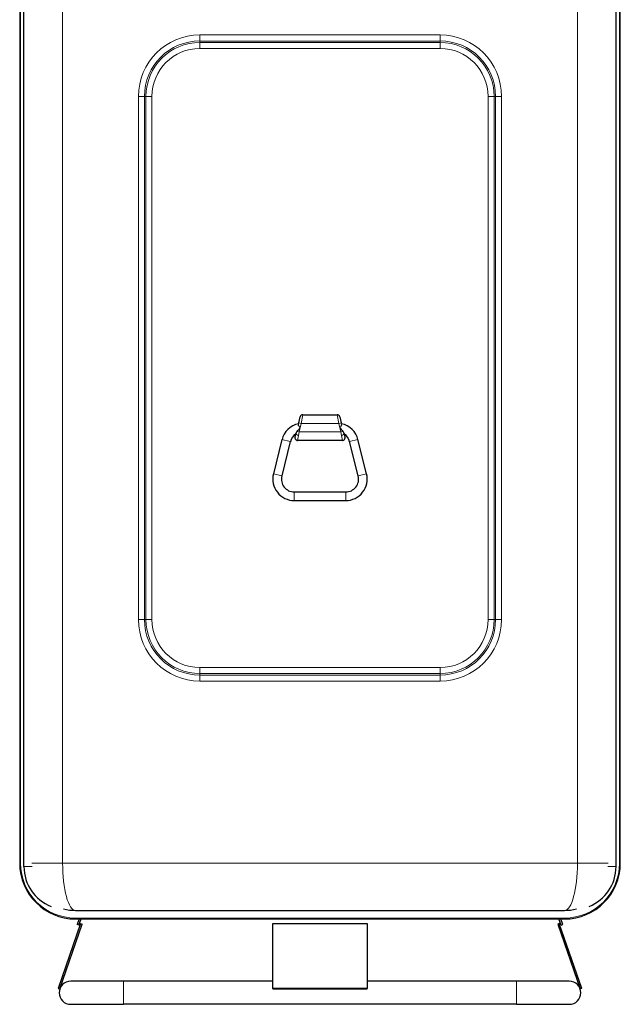
# Model space of a CAD drawing. Units: millimetres. Extents: x 0 to 5945, y 0 to 4455.
# Drawn here: x 799 to 1499, y 2426 to 3574 of the extents above; entities that cross this region are included whole.
import ezdxf

# ---------------------------------------------------------------- set-up
doc = ezdxf.new("R2010")
doc.units = ezdxf.units.MM
doc.header["$LTSCALE"] = 5
doc.layers.add('Sichtbar (ISO)', color=7, linetype='Continuous', lineweight=25)
doc.layers.add('Tangential', color=7, linetype='Continuous', lineweight=9, true_color=0xbfbfbf)

msp = doc.modelspace()

# ---------------------------------------------------------------- linework, layer by layer
at = {"layer": 'Sichtbar (ISO)'}
for p, q in [((799.4, 3958.3), (799.4, 2590.6)), ((1499.4, 2590.6), (1499.4, 3953.3)), ((804.4, 2586.6), (804.4, 3921.6)), ((1494.4, 2586.6), (1494.4, 3921.6)), ((1124.6, 3104.2), (1126.3, 3111.2)), ((1129.2, 3113.4), (1169.5, 3113.4)), ((1172.5, 3111.2), (1174.2, 3104.2)), ((1124.6, 3104.2), (1124.1, 3102.5)), ((1174.6, 3102.5), (1174.2, 3104.2)), ((1120.3, 3087.2), (1121.4, 3091.4)), ((1177.4, 3091.4), (1178.5, 3087.2)), ((1105.1, 3084.5), (1095.1, 3044.5)), ((1114.8, 3082.1), (1104.8, 3042.1)), ((1175.5, 3083.4), (1123.2, 3083.4)), ((1193.9, 3042.1), (1183.9, 3082.1)), ((1203.6, 3044.5), (1193.6, 3084.5)), ((1119.4, 3023.4), (1179.4, 3023.4)), ((1119.4, 3013.4), (1179.4, 3013.4)), ((864.4, 2535.6), (1434.4, 2535.6)), ((864.4, 2525.6), (1434.4, 2525.6)), ((868.8, 2525.6), (866.4, 2519.1)), ((868.3, 2518.4), (870.9, 2525.6)), ((1430.5, 2518.4), (1427.9, 2525.6)), ((1432.4, 2519.1), (1430, 2525.6)), ((870.4, 2520.2), (844.3, 2444.6)), ((846.2, 2444), (872.3, 2519.6)), ((868.3, 2518.4), (866.4, 2519.1)), ((870.4, 2520.2), (872.3, 2519.6)), ((1094.4, 2444.6), (1094.4, 2520.2)), ((1094.4, 2520.2), (1204.4, 2520.2)), ((1204.4, 2520.2), (1204.4, 2444.6)), ((1428.3, 2520.2), (1426.5, 2519.6)), ((1426.5, 2519.6), (1452.6, 2444)), ((1454.5, 2444.6), (1428.3, 2520.2)), ((1430.5, 2518.4), (1432.4, 2519.1)), ((920.4, 2453), (858.9, 2453)), ((1094.4, 2453), (920.4, 2453)), ((1378.4, 2453), (1204.4, 2453)), ((1439.9, 2453), (1378.4, 2453)), ((844.3, 2444.6), (846.2, 2444)), ((1094.4, 2444), (1094.4, 2444.6)), ((1204.4, 2444.6), (1094.4, 2444.6)), ((1094.4, 2444), (1204.4, 2444)), ((1204.4, 2444), (1204.4, 2444.6)), ((1454.5, 2444.6), (1452.6, 2444)), ((858.9, 2426.1), (920.4, 2426.1)), ((1378.4, 2426.1), (920.4, 2426.1)), ((1378.4, 2426.1), (1439.9, 2426.1))]:
    msp.add_line(p, q, dxfattribs=at)
for centre, radius, start, end in [((1129.4, 3078.4), 25, 101.8486, 165.9638), ((1169.4, 3078.4), 25, 14.0362, 78.1514), ((1129.4, 3078.4), 15, 122.6499, 165.9638), ((1169.4, 3078.4), 15, 14.0362, 57.3501), ((1119.4, 3038.4), 25, 165.9638, 270), ((1119.4, 3038.4), 15, 165.9638, 270), ((1179.4, 3038.4), 25, 270, 14.0362), ((1179.4, 3038.4), 15, 270, 14.0362), ((864.4, 2590.6), 65, 180, 270), ((854.4, 2586.6), 50, 180, 248.2615), ((1434.4, 2590.6), 65, 270, 0), ((1444.4, 2586.6), 50, 291.7385, 0), ((864.4, 2590.6), 55, 255.2474, 270), ((1434.4, 2590.6), 55, 270, 284.7526), ((858.9, 2439.6), 13.5, 89.9992, 269.9992), ((1439.9, 2439.6), 13.5, 269.9992, 89.9992)]:
    msp.add_arc(centre, radius, start, end, dxfattribs=at)
for points, knots in [([(1129.2, 3113.4), (1128.8, 3113.4), (1128.5, 3113.4), (1127.7, 3113.1), (1127.4, 3112.8), (1126.9, 3112.4), (1126.8, 3112.2), (1126.5, 3111.7), (1126.4, 3111.4), (1126.3, 3111.2)], [0, 0, 0, 0, 0.1171933, 0.1171933, 0.2343867, 0.2343867, 0.3165615, 0.3165615, 0.3987363, 0.3987363, 0.3987363, 0.3987363]), ([(1172.5, 3111.2), (1172.4, 3111.5), (1172.2, 3111.9), (1171.7, 3112.5), (1171.4, 3112.8), (1170.9, 3113.1), (1170.6, 3113.3), (1170.1, 3113.4), (1169.8, 3113.4), (1169.5, 3113.4)], [0, 0, 0, 0, 0.1171933, 0.1171933, 0.2343867, 0.2343867, 0.3165615, 0.3165615, 0.3987363, 0.3987363, 0.3987363, 0.3987363]), ([(1126.2, 3098.2), (1126.2, 3098.2), (1126.2, 3098.2), (1125.9, 3098.6), (1125.7, 3099), (1125.2, 3099.7), (1125, 3100), (1124.6, 3100.8), (1124.4, 3101.2), (1124.2, 3101.9), (1124.1, 3102.1), (1124.1, 3102.4), (1124.1, 3102.4), (1124.1, 3102.5)], [-3.3417595, -3.3417595, -3.3417595, -3.3417595, -3.3401428, -3.3401428, -3.1385095, -3.1385095, -2.940767, -2.940767, -2.6936083, -2.6936083, -2.4838301, -2.4838301, -2.4418665, -2.4418665, -2.4418665, -2.4418665]), ([(1174.6, 3102.5), (1174.7, 3102.3), (1174.7, 3102), (1174.5, 3101.4), (1174.3, 3101.1), (1173.9, 3100.3), (1173.7, 3099.9), (1173.2, 3099.1), (1172.9, 3098.6), (1172.6, 3098.2), (1172.6, 3098.2), (1172.6, 3098.2)], [-0.6013626, -0.6013626, -0.6013626, -0.6013626, -0.4656317, -0.4656317, -0.3066068, -0.3066068, -0.155092, -0.155092, 0, 0, 0.001082, 0.001082, 0.001082, 0.001082]), ([(1121.4, 3091.4), (1121.4, 3091.5), (1121.5, 3091.6), (1121.7, 3092.2), (1121.9, 3092.6), (1122.3, 3093.3), (1122.5, 3093.7), (1122.8, 3094)], [0, 0, 0, 0, 0.0910804, 0.0910804, 0.2193906, 0.2193906, 0.3104859, 0.3104859, 0.3104859, 0.3104859]), ([(1122.8, 3094), (1123.1, 3094.6), (1123.6, 3095.2), (1124.8, 3096.6), (1125.5, 3097.4), (1126.2, 3098.2), (1126.2, 3098.2), (1126.2, 3098.2)], [-0.5656864, -0.5656864, -0.5656864, -0.5656864, -0.3112143, -0.3112143, 0, 0, 0.0015522, 0.0015522, 0.0015522, 0.0015522]), ([(1172.6, 3098.2), (1172.6, 3098.2), (1172.6, 3098.2), (1173.3, 3097.4), (1173.9, 3096.7), (1175.1, 3095.3), (1175.6, 3094.6), (1176, 3094)], [-2.6317623, -2.6317623, -2.6317623, -2.6317623, -2.6304265, -2.6304265, -2.3774067, -2.3774067, -2.1414388, -2.1414388, -2.1414388, -2.1414388]), ([(1176, 3094), (1176.3, 3093.7), (1176.5, 3093.3), (1176.8, 3092.7), (1177, 3092.3), (1177.3, 3091.7), (1177.4, 3091.5), (1177.4, 3091.4)], [0.3567315, 0.3567315, 0.3567315, 0.3567315, 0.476962, 0.476962, 0.6062673, 0.6062673, 0.7336562, 0.7336562, 0.7336562, 0.7336562]), ([(1120.3, 3087.2), (1120.2, 3086.8), (1120.2, 3086.4), (1120.3, 3085.6), (1120.5, 3085.2), (1120.8, 3084.6), (1121.1, 3084.3), (1121.7, 3083.9), (1122, 3083.7), (1122.6, 3083.5), (1122.9, 3083.4), (1123.2, 3083.4)], [0, 0, 0, 0, 0.1171933, 0.1171933, 0.2343867, 0.2343867, 0.35158, 0.35158, 0.4489196, 0.4489196, 0.5462592, 0.5462592, 0.5462592, 0.5462592]), ([(1175.5, 3083.4), (1175.9, 3083.4), (1176.3, 3083.5), (1177, 3083.8), (1177.4, 3084), (1177.9, 3084.6), (1178.2, 3084.9), (1178.4, 3085.6), (1178.5, 3085.9), (1178.6, 3086.5), (1178.5, 3086.9), (1178.5, 3087.2)], [0, 0, 0, 0, 0.1171933, 0.1171933, 0.2343867, 0.2343867, 0.35158, 0.35158, 0.4489196, 0.4489196, 0.5462592, 0.5462592, 0.5462592, 0.5462592])]:
    msp.add_open_spline(points, degree=3, knots=knots, dxfattribs=at)
at = {"layer": 'Tangential'}
for p, q in [((800.4, 2590.6), (800.4, 3960.6)), ((849.4, 3969.6), (849.4, 2590.6)), ((1449.4, 3969.6), (1449.4, 2590.6)), ((1498.4, 3955.6), (1498.4, 2590.6)), ((1009.4, 3556.2), (1009.4, 3549.1)), ((1289.4, 3556.2), (1009.4, 3556.2)), ((1009.4, 3549.1), (1289.4, 3549.1)), ((1009.4, 3549.1), (1009.4, 3547.5)), ((1009.4, 3540.4), (1009.4, 3547.5)), ((1289.4, 3547.5), (1009.4, 3547.5)), ((1289.4, 3549.1), (1289.4, 3556.2)), ((1289.4, 3547.5), (1289.4, 3549.1)), ((1289.4, 3547.5), (1289.4, 3540.4)), ((1009.4, 3540.4), (1289.4, 3540.4)), ((944.8, 3484.6), (937.7, 3484.6)), ((937.7, 3484.6), (937.7, 2874.6)), ((944.8, 2874.6), (944.8, 3484.6)), ((946.5, 3484.6), (944.8, 3484.6)), ((953.5, 3484.6), (946.5, 3484.6)), ((946.5, 3484.6), (946.5, 2874.6)), ((953.5, 2874.6), (953.5, 3484.6)), ((1345.2, 3484.6), (1352.3, 3484.6)), ((1345.2, 3484.6), (1345.2, 2874.6)), ((1352.3, 2874.6), (1352.3, 3484.6)), ((1352.3, 3484.6), (1354, 3484.6)), ((1354, 3484.6), (1361, 3484.6)), ((1354, 3484.6), (1354, 2874.6)), ((1361, 2874.6), (1361, 3484.6)), ((1129.2, 3113.4), (1127.5, 3103.4)), ((1171.3, 3103.4), (1169.5, 3113.4)), ((1127.5, 3103.4), (1124.6, 3104.2)), ((1126.2, 3098.2), (1127.5, 3103.4)), ((1127.5, 3103.4), (1171.3, 3103.4)), ((1171.3, 3103.4), (1174.2, 3104.2)), ((1171.3, 3103.4), (1172.6, 3098.2)), ((1122.8, 3094), (1125, 3093.4)), ((1124.3, 3089.4), (1123.2, 3083.4)), ((1125, 3093.4), (1124.3, 3089.4)), ((1125, 3093.4), (1126.2, 3098.2)), ((1173.8, 3093.4), (1125, 3093.4)), ((1172.6, 3098.2), (1173.8, 3093.4)), ((1173.8, 3093.4), (1176, 3094)), ((1174.5, 3089.4), (1173.8, 3093.4)), ((1175.5, 3083.4), (1174.5, 3089.4)), ((1105.1, 3084.5), (1114.8, 3082.1)), ((1193.6, 3084.5), (1183.9, 3082.1)), ((1095.1, 3044.5), (1104.8, 3042.1)), ((1203.6, 3044.5), (1193.9, 3042.1)), ((1119.4, 3013.4), (1119.4, 3023.4)), ((1179.4, 3013.4), (1179.4, 3023.4)), ((944.8, 2874.6), (937.7, 2874.6)), ((946.5, 2874.6), (944.8, 2874.6)), ((953.5, 2874.6), (946.5, 2874.6)), ((1345.2, 2874.6), (1352.3, 2874.6)), ((1352.3, 2874.6), (1354, 2874.6)), ((1354, 2874.6), (1361, 2874.6)), ((1009.4, 2818.7), (1009.4, 2811.6)), ((1289.4, 2818.7), (1009.4, 2818.7)), ((1289.4, 2818.7), (1289.4, 2811.6)), ((1009.4, 2811.6), (1289.4, 2811.6)), ((1009.4, 2811.6), (1009.4, 2810)), ((1009.4, 2810), (1009.4, 2802.9)), ((1289.4, 2810), (1009.4, 2810)), ((1009.4, 2802.9), (1289.4, 2802.9)), ((1289.4, 2811.6), (1289.4, 2810)), ((1289.4, 2810), (1289.4, 2802.9)), ((799.4, 2590.6), (800.4, 2590.6)), ((804.4, 2586.6), (813.9, 2586.6)), ((813.5, 2590.6), (849.4, 2590.6)), ((1449.4, 2590.6), (849.4, 2590.6)), ((1449.4, 2590.6), (1485.3, 2590.6)), ((1484.9, 2586.6), (1494.4, 2586.6)), ((1499.4, 2590.6), (1498.4, 2590.6)), ((1434.4, 2526.6), (864.4, 2526.6)), ((864.4, 2525.6), (864.4, 2526.6)), ((1434.4, 2525.6), (1434.4, 2526.6)), ((920.4, 2453), (920.4, 2426.1)), ((1378.4, 2453), (1378.4, 2426.1))]:
    msp.add_line(p, q, dxfattribs=at)
for centre, radius, start, end in [((1009.4, 3484.6), 71.6, 90, 180), ((1009.4, 3484.6), 64.6, 90, 180), ((1009.4, 3484.6), 62.9, 90, 180), ((1289.4, 3484.6), 71.6, 0, 90), ((1289.4, 3484.6), 64.6, 0, 90), ((1289.4, 3484.6), 62.9, 0, 90), ((1009.4, 3484.6), 55.9, 90, 180), ((1289.4, 3484.6), 55.9, 0, 90), ((1009.4, 2874.6), 71.6, 180, 270), ((1009.4, 2874.6), 64.6, 180, 270), ((1009.4, 2874.6), 62.9, 180, 270), ((1009.4, 2874.6), 55.9, 180, 270), ((1289.4, 2874.6), 62.9, 270, 0), ((1289.4, 2874.6), 64.6, 270, 0), ((1289.4, 2874.6), 71.6, 270, 0), ((1289.4, 2874.6), 55.9, 270, 0), ((864.4, 2590.6), 64, 180, 270), ((1434.4, 2590.6), 64, 270, 0)]:
    msp.add_arc(centre, radius, start, end, dxfattribs=at)
for centre, major_axis, ratio, start_param, end_param in [((1124.3, 3090.6), (-2.91, 0.73), 0.39173, 0, 1.668418), ((1174.5, 3090.6), (2.91, 0.73), 0.39173, 4.614768, 6.283185), ((864.4, 2590.6), (0, 55), 0.272727, 1.570796, 3.141593), ((1434.4, 2590.6), (0, -55), 0.272727, 0, 1.570796)]:
    msp.add_ellipse(centre, major_axis=major_axis, ratio=ratio, start_param=start_param, end_param=end_param, dxfattribs=at)

doc.saveas('drawing.dxf')
